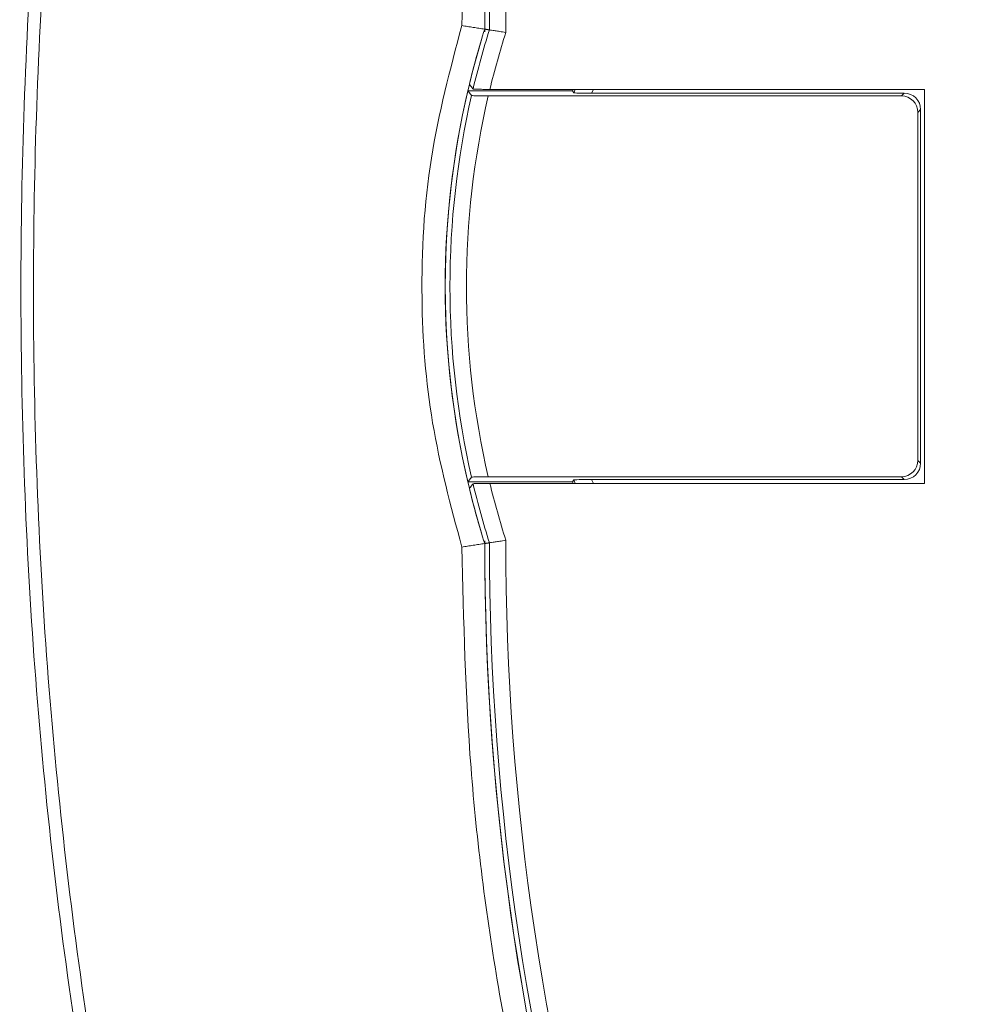
# Model space of a CAD drawing. Units: millimetres. Extents: x -47269 to -39844, y 1159 to 6409.
# Drawn here: x -46523 to -46494, y 3818 to 3848 of the extents above; entities that cross this region are included whole.
import ezdxf

# ---------------------------------------------------------------- set-up
doc = ezdxf.new("R2010")
doc.units = ezdxf.units.MM
doc.header["$LTSCALE"] = 3
doc.layers.get('0').update_dxf_attribs({"lineweight": 15})

msp = doc.modelspace()

# ---------------------------------------------------------------- linework, layer by layer
at = {"color": 7, "linetype": 'Continuous', "lineweight": 15}
for p, q in [((-46506.255, 3846.152), (-46509.445, 3846.152)), ((-46496.23, 3845.994), (-46508.82, 3845.994)), ((-46495.53, 3846.194), (-46508.773, 3846.194)), ((-46506.255, 3846.152), (-46506.235, 3846.194)), ((-46506.216, 3846.091), (-46506.255, 3846.152)), ((-46506.216, 3846.091), (-46506.169, 3846.194)), ((-46505.619, 3846.194), (-46505.672, 3846.078)), ((-46496.146, 3846.078), (-46505.672, 3846.078)), ((-46496.23, 3845.994), (-46496.146, 3846.078)), ((-46495.53, 3834.194), (-46495.53, 3846.194)), ((-46495.647, 3845.578), (-46495.73, 3845.495)), ((-46495.73, 3834.894), (-46495.73, 3845.495)), ((-46495.647, 3834.81), (-46495.647, 3845.578)), ((-46495.73, 3834.894), (-46495.647, 3834.81)), ((-46508.82, 3834.394), (-46496.23, 3834.394)), ((-46506.216, 3834.298), (-46506.255, 3834.237)), ((-46506.169, 3834.194), (-46506.216, 3834.298)), ((-46505.672, 3834.311), (-46496.146, 3834.311)), ((-46505.672, 3834.311), (-46505.619, 3834.194)), ((-46496.146, 3834.311), (-46496.23, 3834.394)), ((-46509.445, 3834.237), (-46506.255, 3834.237)), ((-46508.773, 3834.194), (-46495.53, 3834.194)), ((-46506.235, 3834.194), (-46506.255, 3834.237))]:
    msp.add_line(p, q, dxfattribs=at)
for centre, radius, start, end in [((-46428.43, 3848.027), 80.5, 145.8127, 179.99853), ((-46428.43, 3848.027), 80.5, 145.8127, 180.05882), ((-46428.43, 3848.027), 80.356, 145.8127, 180.01436), ((-46428.43, 3848.027), 79.856, 145.8127, 180.06985), ((-46484.034, 3840.194), 26.1, 163.1856, 196.8144), ((-46484.034, 3840.194), 26.1, 162.5316, 166.355), ((-46484.034, 3840.194), 25.956, 162.4827, 166.6055), ((-46484.034, 3840.194), 25.456, 162.3097, 166.367), ((-46484.034, 3840.194), 26.1, 166.8064, 193.1936), ((-46484.034, 3840.194), 25.956, 167.0589, 192.9411), ((-46484.034, 3840.194), 25.456, 166.8297, 193.1703), ((-46484.034, 3840.194), 26.1, 193.645, 197.4684), ((-46484.034, 3840.194), 25.956, 193.3945, 197.5173), ((-46484.034, 3840.194), 25.456, 193.633, 197.6903), ((-46428.43, 3832.362), 80.5, 179.94118, 214.1873), ((-46428.43, 3832.362), 79.856, 179.93015, 214.1873), ((-46428.43, 3832.362), 80.5, 180.00147, 214.1873), ((-46428.43, 3832.362), 80.356, 179.98564, 214.1873)]:
    msp.add_arc(centre, radius, start, end, dxfattribs=at)
for centre, major_axis, ratio, start_param, end_param in [((-46505.666, 3846.091), (0.55, 0), 0.023822, 3.156901, 4.701517), ((-46496.231, 3845.494), (-0.354, -0.354), 0.999315, 2.356537, 3.926648), ((-46496.147, 3845.578), (-0.354, -0.354), 0.999315, 2.356537, 3.926648), ((-46496.231, 3834.895), (-0.354, 0.354), 0.999315, 2.356537, 3.926648), ((-46496.147, 3834.811), (-0.354, 0.354), 0.999315, 2.356537, 3.926648), ((-46505.666, 3834.298), (0.55, 0), 0.023822, 1.581668, 3.126284)]:
    msp.add_ellipse(centre, major_axis=major_axis, ratio=ratio, start_param=start_param, end_param=end_param, dxfattribs=at)
for points, knots in [([(-46516.423, 3796.077), (-46517.26, 3798.865), (-46519.165, 3805.212), (-46521.201, 3815.384), (-46522.608, 3826.481), (-46523.175, 3837.66), (-46522.951, 3848.831), (-46521.945, 3859.943), (-46520.112, 3870.935), (-46517.563, 3881.086), (-46514.476, 3890.171), (-46511.009, 3898.196), (-46506.912, 3905.7), (-46502.646, 3911.799), (-46498.487, 3916.555), (-46494.69, 3920.132), (-46490.645, 3923.161), (-46486.393, 3925.568), (-46481.966, 3927.336), (-46477.597, 3928.311), (-46474.707, 3928.516), (-46473.43, 3928.518)], [0, 0, 0, 0, 0.0334858, 0.0762214, 0.1190843, 0.161966, 0.2047275, 0.2473772, 0.2900831, 0.3327082, 0.3676135, 0.4004294, 0.4332991, 0.4660435, 0.4860726, 0.5061388, 0.5261272, 0.5442119, 0.5622817, 0.5807947, 0.5954501, 0.5954501, 0.5954501, 0.5954501]), ([(-46473.43, 3928.006), (-46474.678, 3928.004), (-46477.503, 3927.804), (-46481.781, 3926.855), (-46486.125, 3925.13), (-46490.316, 3922.769), (-46494.317, 3919.79), (-46498.083, 3916.263), (-46502.223, 3911.556), (-46506.482, 3905.506), (-46510.58, 3898.046), (-46514.25, 3889.603), (-46517.407, 3880.209), (-46519.914, 3869.892), (-46521.611, 3859.403), (-46522.572, 3848.646), (-46522.794, 3837.665), (-46522.223, 3826.504), (-46520.808, 3815.426), (-46518.762, 3805.275), (-46516.848, 3798.944), (-46516.007, 3796.163)], [0.4041224, 0.4041224, 0.4041224, 0.4041224, 0.4185347, 0.4367364, 0.4545905, 0.4724594, 0.4923535, 0.5123252, 0.5322601, 0.5650513, 0.5979687, 0.6308317, 0.6716263, 0.7125614, 0.7535393, 0.7943918, 0.8373402, 0.8804107, 0.9234622, 0.9663845, 1, 1, 1, 1]), ([(-46495.653, 3893.69), (-46496.864, 3891.802), (-46499.286, 3888.027), (-46502.35, 3881.941), (-46504.954, 3875.574), (-46507.349, 3867.833), (-46509.23, 3858.67), (-46509.495, 3851.667), (-46509.628, 3848.136)], [0, 0, 0, 0, 0.139417, 0.278837, 0.422338, 0.565841, 0.781101, 1, 1, 1, 1]), ([(-46509.628, 3848.136), (-46509.982, 3846.8), (-46510.7, 3844.09), (-46510.932, 3839.99), (-46510.629, 3835.987), (-46509.964, 3833.508), (-46509.628, 3832.253)], [0, 0, 0, 0, 0.257306, 0.521991, 0.75814, 1, 1, 1, 1]), ([(-46508.786, 3848.007), (-46508.779, 3848.006), (-46508.765, 3848.004), (-46508.677, 3847.99), (-46508.549, 3847.97), (-46508.413, 3847.949), (-46508.323, 3847.936), (-46508.289, 3847.93), (-46508.286, 3847.93)], [0, 0, 0, 0, 0.215181, 0.430318, 0.646662, 0.865437, 0.989532, 1, 1, 1, 1]), ([(-46509.331, 3846.007), (-46509.324, 3846.006), (-46509.311, 3846.003), (-46509.223, 3845.999), (-46509.096, 3845.996), (-46508.954, 3845.995), (-46508.859, 3845.995), (-46508.82, 3845.994)], [0, 0, 0, 0, 0.211018, 0.422009, 0.634765, 0.8524, 1, 1, 1, 1]), ([(-46508.773, 3846.194), (-46508.832, 3846.195), (-46508.949, 3846.195), (-46509.105, 3846.197), (-46509.22, 3846.201), (-46509.275, 3846.204), (-46509.282, 3846.206), (-46509.284, 3846.207)], [0, 0, 0, 0, 0.225591, 0.451317, 0.673085, 0.888665, 1, 1, 1, 1]), ([(-46508.82, 3834.394), (-46508.879, 3834.394), (-46508.996, 3834.394), (-46509.152, 3834.392), (-46509.267, 3834.388), (-46509.322, 3834.385), (-46509.328, 3834.382), (-46509.331, 3834.382)], [0, 0, 0, 0, 0.225063, 0.450269, 0.67176, 0.887513, 1, 1, 1, 1]), ([(-46509.284, 3834.182), (-46509.277, 3834.183), (-46509.264, 3834.186), (-46509.176, 3834.19), (-46509.049, 3834.193), (-46508.907, 3834.194), (-46508.811, 3834.194), (-46508.773, 3834.194)], [0, 0, 0, 0, 0.210508, 0.42101, 0.633389, 0.851009, 1, 1, 1, 1]), ([(-46508.286, 3832.459), (-46508.289, 3832.459), (-46508.323, 3832.453), (-46508.413, 3832.44), (-46508.549, 3832.418), (-46508.677, 3832.399), (-46508.765, 3832.385), (-46508.779, 3832.383), (-46508.786, 3832.382)], [0, 0, 0, 0, 0.010468, 0.134563, 0.353347, 0.569681, 0.784818, 1, 1, 1, 1]), ([(-46509.628, 3832.253), (-46509.574, 3830.009), (-46509.465, 3825.52), (-46508.589, 3818.768), (-46507.171, 3812.047), (-46504.824, 3804.289), (-46501.86, 3797.318), (-46498.535, 3791.142), (-46496.614, 3788.18), (-46495.653, 3786.699)], [0, 0, 0, 0, 0.139182, 0.278365, 0.421563, 0.564761, 0.780469, 0.890235, 1, 1, 1, 1])]:
    msp.add_open_spline(points, degree=3, knots=knots, dxfattribs=at)
for points in [[(-46509.628, 3848.136), (-46508.93, 3848.029)], [(-46508.786, 3848.007), (-46508.93, 3848.029)], [(-46509.398, 3846.352), (-46509.284, 3846.207)], [(-46509.445, 3846.152), (-46509.331, 3846.007)], [(-46509.331, 3834.382), (-46509.445, 3834.237)], [(-46509.284, 3834.182), (-46509.398, 3834.037)], [(-46509.628, 3832.253), (-46508.93, 3832.36)], [(-46508.786, 3832.382), (-46508.93, 3832.36)]]:
    msp.add_open_spline(points, degree=1, dxfattribs=at)

doc.saveas('drawing.dxf')
